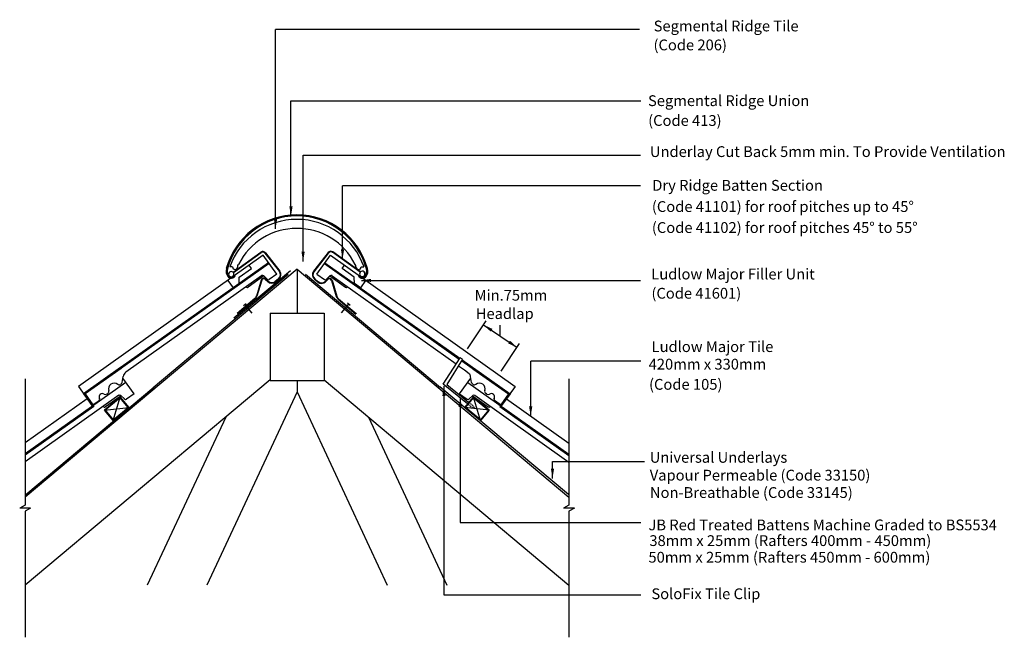
# Model space of a CAD drawing. Extents: x 39 to 222, y 50 to 164.
import ezdxf

# ---------------------------------------------------------------- set-up
doc = ezdxf.new("R2010")
doc.units = 0
doc.header["$LTSCALE"] = 5
doc.header["$MEASUREMENT"] = 0
doc.linetypes.add('DASHED2', pattern=[0.375, 0.25, -0.125])
doc.layers.get('0').update_dxf_attribs({"linetype": 'CONTINUOUS'})
for name, color, linetype in [('Z-MARLEY-M-MEMBRANE', 140, 'CONTINUOUS'), ('Z-MARLEY-M-METAL', 7, 'CONTINUOUS'), ('Z-MARLEY-M-PLASTIC', 106, 'CONTINUOUS'), ('Z-MARLEY-M-TILE', 5, 'CONTINUOUS'), ('Z-MARLEY-M-TIMBER', 26, 'CONTINUOUS'), ('Z-MARLEY-T-TEXT', 7, 'CONTINUOUS')]:
    doc.layers.add(name, color=color, linetype=linetype)
doc.styles.get("Standard").update_dxf_attribs({"font": 'calibri.ttf'})

msp = doc.modelspace()

# ---------------------------------------------------------------- linework, layer by layer
at = {"color": 0, "linetype": 'ByBlock'}
for points in [[(89.38, 129.83), (89.98, 129.83), (89.68, 128.03)], [(86.52, 127.46), (87.12, 127.46), (86.82, 125.66)], [(91.62, 121.43), (92.22, 121.43), (91.93, 119.63)], [(98.93, 121.87), (99.53, 121.87), (99.23, 120.07)], [(104.52, 116.42), (104.52, 115.82), (102.72, 116.12)], [(117.71, 94.72), (118.31, 94.72), (118, 96.52)], [(120.73, 92.65), (121.33, 92.65), (121.03, 94.45)], [(133.77, 92.76), (134.37, 92.76), (134.07, 90.96)], [(137.81, 81.24), (138.41, 81.24), (138.11, 79.44)]]:
    msp.add_solid(points, dxfattribs=at)
at = {"layer": 'Z-MARLEY-M-MEMBRANE'}
for p, q in [((89.16, 117.23), (64.15, 96.24)), ((89.58, 117.91), (79.1, 109.12)), ((92.37, 117.29), (117.38, 96.3)), ((40.58, 76.46), (64.27, 96.35)), ((141.06, 76.43), (117.27, 96.38))]:
    msp.add_line(p, q, dxfattribs=at)
at = {"layer": 'Z-MARLEY-M-METAL'}
for p, q in [((80.9, 111.45), (81.4, 111.86)), ((82.5, 110.05), (81.15, 111.66)), ((99.02, 110.1), (100.37, 111.71)), ((100.62, 111.5), (100.12, 111.92))]:
    msp.add_line(p, q, dxfattribs=at)
at = {"layer": 'Z-MARLEY-M-METAL', "color": 0}
for p, q in [((117.86, 96.92), (120.99, 101.78)), ((121.47, 101.51), (118.52, 96.86)), ((121.47, 101.51), (120.99, 101.78)), ((122.37, 93.26), (117.86, 96.92)), ((118.52, 96.86), (122.58, 93.56))]:
    msp.add_line(p, q, dxfattribs=at)
at = {"layer": 'Z-MARLEY-M-METAL', "color": 0, "linetype": 'DASHED2', "ltscale": 0.05}
for p, q in [((122.37, 93.26), (123.13, 92.63)), ((122.58, 93.56), (123.35, 92.94)), ((123.64, 92.49), (123.13, 92.63)), ((123.35, 92.94), (123.64, 92.49))]:
    msp.add_line(p, q, dxfattribs=at)
at = {"layer": 'Z-MARLEY-M-PLASTIC'}
for p, q in [((78.96, 117.64), (84.11, 121.36)), ((79.03, 117.56), (84.17, 121.28)), ((84.87, 121.16), (87.54, 117.79)), ((84.94, 121.22), (87.62, 117.85)), ((96.58, 121.27), (93.84, 117.81)), ((96.66, 121.21), (93.92, 117.74)), ((102.48, 117.63), (97.36, 121.33)), ((102.54, 117.7), (97.42, 121.41)), ((82.39, 118.35), (81.96, 118.92)), ((99.14, 118.35), (99.57, 118.92)), ((80.07, 115.56), (80.11, 116.72)), ((80.11, 116.72), (82.39, 118.35)), ((101.41, 116.72), (99.14, 118.35)), ((101.45, 115.56), (101.41, 116.72)), ((78.01, 116.13), (78.98, 114.77)), ((78.98, 114.77), (80.07, 115.56)), ((84.17, 116.18), (83.29, 113.23)), ((84.26, 116.15), (83.38, 113.2)), ((84.92, 116.33), (85.38, 115.9)), ((84.99, 116.4), (85.45, 115.98)), ((87.37, 116.44), (86.77, 115.94)), ((87.43, 116.36), (86.84, 115.86)), ((94.62, 115.83), (94.03, 116.32)), ((94.68, 115.91), (94.09, 116.4)), ((96.47, 116.37), (96.01, 115.94)), ((96.53, 116.3), (96.08, 115.87)), ((97.19, 116.12), (98.07, 113.17)), ((97.29, 116.15), (98.17, 113.2)), ((102.55, 114.77), (101.45, 115.56)), ((103.51, 116.13), (102.55, 114.77)), ((82.97, 112.75), (79.69, 110)), ((83.03, 112.68), (79.76, 109.93)), ((98.42, 112.64), (101.7, 109.89)), ((98.48, 112.72), (101.76, 109.97)), ((101.76, 109.97), (101.82, 110.05))]:
    msp.add_line(p, q, dxfattribs=at)
for centre, radius, start, end in [((90.78, 114.71), 13.56, 15.3529, 164.6471), ((90.78, 114.71), 13.46, 15.3529, 164.6471), ((90.78, 114.71), 13.36, 15.3529, 164.6471), ((84.46, 120.87), 0.6, 35.4328, 125.8595), ((84.46, 120.87), 0.5, 35.4328, 125.8595), ((97.07, 120.92), 0.6, 54.1405, 144.5672), ((97.07, 120.92), 0.5, 54.1405, 144.5672), ((79.32, 117.86), 1.67, 164.6471, 216.3359), ((79.32, 117.86), 1.57, 164.6471, 216.3359), ((79.32, 117.86), 1.47, 164.6471, 216.3359), ((78.63, 117.35), 0.819, 216.3359, 331.1064), ((78.63, 117.35), 0.719, 216.3359, 331.1064), ((78.62, 117.27), 0.5, 47.32, 35.7846), ((78.63, 117.35), 0.619, 216.3359, 331.1064), ((86.72, 117.21), 1, 310, 35.4328), ((86.72, 117.21), 1.1, 310, 35.4328), ((94.74, 117.17), 1.1, 144.5672, 230), ((94.74, 117.17), 1, 144.5672, 230), ((102.91, 117.37), 0.85, 212.2565, 323.6641), ((102.91, 117.37), 0.75, 212.2565, 323.6641), ((102.91, 117.37), 0.65, 212.2565, 323.6641), ((102.89, 117.34), 0.5, 145.4058, 133.892), ((102.25, 117.86), 1.47, 323.6641, 15.3529), ((102.25, 117.86), 1.57, 323.6641, 15.3529), ((102.25, 117.86), 1.67, 323.6641, 15.3529), ((84.65, 116.04), 0.5, 47.0054, 163.3407), ((84.65, 116.04), 0.4, 47.0054, 163.3407), ((86.13, 116.71), 1.1, 227.0054, 310), ((86.13, 116.71), 1, 227.0054, 310), ((95.33, 116.67), 1.1, 230, 312.9946), ((95.33, 116.67), 1, 230, 312.9946), ((96.81, 116), 0.5, 16.6593, 132.9946), ((96.81, 116), 0.4, 16.6593, 132.9946), ((82.33, 113.52), 1, 310, 343.3407), ((82.33, 113.52), 1.1, 310, 343.3407), ((99.13, 113.49), 1.1, 196.6593, 230), ((99.13, 113.49), 1, 196.6593, 230)]:
    msp.add_arc(centre, radius, start, end, dxfattribs=at)
at = {"layer": 'Z-MARLEY-M-TILE'}
for p, q in [((84.56, 120.79), (50.34, 96.44)), ((87.05, 117.28), (84.56, 120.79)), ((94.47, 117.28), (96.97, 120.79)), ((96.97, 120.79), (131.19, 96.44)), ((85.54, 119.4), (51.27, 95.13)), ((78.86, 118.62), (78.33, 118.62)), ((78.86, 118.62), (78.33, 118.62)), ((79.82, 118.87), (79.98, 119.09)), ((79.82, 118.62), (79.82, 118.87)), ((95.98, 119.4), (120.95, 101.72)), ((101.71, 118.87), (101.55, 119.09)), ((101.71, 118.62), (101.71, 118.87)), ((102.67, 118.62), (103.2, 118.62)), ((84.24, 117), (59.08, 99.1)), ((84.66, 116.94), (81.77, 114.88)), ((85.28, 116.33), (84.63, 116.97)), ((87.05, 117.28), (85.67, 116.3)), ((94.47, 117.28), (95.86, 116.3)), ((96.24, 116.33), (96.9, 116.97)), ((96.86, 116.94), (99.76, 114.88)), ((97.28, 117), (120.26, 100.65)), ((120.73, 100.32), (121.79, 99.57)), ((121.41, 101.39), (130.25, 95.13)), ((58.13, 99.98), (51.27, 95.13)), ((121.79, 99.57), (122.71, 98.84)), ((123.48, 99.93), (130.25, 95.13)), ((59.12, 97.23), (40.45, 84)), ((58.08, 96.85), (58.28, 97)), ((58.41, 97.19), (58.6, 98.32)), ((60.62, 95.11), (58.55, 98.03)), ((120.9, 95.11), (122.98, 98.03)), ((122.41, 97.23), (141.16, 83.94)), ((123.12, 97.19), (122.93, 98.32)), ((123.45, 96.85), (123.24, 97)), ((57.82, 94.83), (40.45, 82.47)), ((50.34, 96.44), (52.83, 92.93)), ((55.55, 95.05), (55.8, 95.23)), ((60.62, 95.11), (59.24, 94.12)), ((120.9, 95.11), (122.29, 94.12)), ((123.71, 94.83), (141.16, 82.41)), ((125.98, 95.05), (125.72, 95.23)), ((131.19, 96.44), (128.69, 92.93)), ((51.93, 94.2), (40.45, 86.03)), ((52.83, 92.93), (54.13, 93.86)), ((58.23, 94.76), (55.34, 92.7)), ((58.85, 94.15), (58.2, 94.8)), ((122.67, 94.15), (123.33, 94.8)), ((123.29, 94.76), (126.19, 92.7)), ((128.69, 92.93), (127.39, 93.86)), ((129.59, 94.2), (141.16, 85.97))]:
    msp.add_line(p, q, dxfattribs=at)
for points in [[(85.54, 119.4), (51.27, 95.13)], [(85.6, 119.32), (51.41, 95.1)], [(85.66, 119.24), (51.55, 95.08)], [(95.86, 119.24), (120.84, 101.55)], [(95.92, 119.32), (120.89, 101.63)], [(95.98, 119.4), (120.95, 101.72)], [(121.3, 101.22), (129.97, 95.08)], [(121.36, 101.3), (130.11, 95.1)], [(121.41, 101.39), (130.25, 95.13)], [(58.13, 99.98), (51.27, 95.13), (51.93, 94.2), (52.83, 92.93), (52.91, 92.83), (40.45, 84)], [(58.19, 99.9), (51.41, 95.1), (52.91, 92.99), (53.05, 92.8), (40.45, 83.88)], [(58.25, 99.82), (51.55, 95.08), (52.99, 93.05), (53.19, 92.78), (40.45, 83.76)], [(123.36, 99.76), (129.97, 95.08), (128.53, 93.05), (128.34, 92.78), (141.16, 83.7)], [(123.42, 99.84), (130.11, 95.1), (128.61, 92.99), (128.48, 92.8), (141.16, 83.82)], [(123.48, 99.93), (130.25, 95.13), (128.69, 92.93), (128.62, 92.83), (141.16, 83.94)]]:
    msp.add_lwpolyline(points, dxfattribs=at)
for centre, radius, start, end in [((90.77, 114.25), 13.18, 19.3637, 160.6363), ((90.77, 113.7), 12.06, 26.5451, 153.4549), ((79.34, 118.62), 0.48, 180, 0), ((79.34, 118.62), 0.48, 180, 0), ((102.2, 118.62), 0.48, 180, 0), ((84.42, 116.76), 0.3, 45.4328, 125.4328), ((97.11, 116.76), 0.3, 54.5672, 134.5672), ((81.59, 115.12), 0.3, 215.4328, 305.4328), ((85.49, 116.54), 0.3, 225.4328, 305.4328), ((96.03, 116.54), 0.3, 234.5672, 314.5672), ((99.93, 115.12), 0.3, 234.5672, 324.5672), ((59.78, 98.12), 1.2, 125.4328, 170.4328), ((121.75, 98.12), 1.2, 9.5672, 36.5951), ((56.94, 96.04), 1.05, 51.4462, 199.4194), ((57.84, 97.18), 0.4, 231.4462, 305.4328), ((58.11, 97.24), 0.3, 305.4328, 350.4328), ((123.41, 97.24), 0.3, 189.5672, 234.5672), ((123.68, 97.18), 0.4, 234.5672, 308.5538), ((124.59, 96.04), 1.05, 340.5806, 128.5538), ((54.75, 94.55), 0.6, 55.6577, 209.0926), ((55.31, 95.38), 0.4, 235.5817, 305.4328), ((55.57, 95.56), 0.4, 305.4328, 19.4194), ((57.99, 94.58), 0.3, 45.4328, 125.4328), ((123.54, 94.58), 0.3, 54.5672, 134.5672), ((125.95, 95.56), 0.4, 160.5806, 234.5672), ((126.21, 95.38), 0.4, 234.5672, 304.4183), ((126.78, 94.55), 0.6, 330.9074, 124.3423), ((53.96, 94.11), 0.306, 305.4328, 29.0926), ((59.06, 94.37), 0.3, 225.4328, 305.4328), ((122.46, 94.37), 0.3, 234.5672, 314.5672), ((127.57, 94.11), 0.306, 150.9074, 234.5672), ((55.16, 92.95), 0.3, 215.4328, 305.4328), ((126.36, 92.95), 0.3, 234.5672, 324.5672)]:
    msp.add_arc(centre, radius, start, end, dxfattribs=at)
at = {"layer": 'Z-MARLEY-M-TIMBER'}
for p, q in [((90.81, 118.2), (40.45, 75.95)), ((90.81, 118.2), (141.16, 75.95)), ((90.81, 118.2), (90.81, 110.08)), ((85.81, 110.08), (85.81, 97.58)), ((85.81, 110.08), (95.81, 110.08)), ((95.81, 110.08), (95.81, 97.58)), ((85.81, 97.69), (40.45, 59.63)), ((85.81, 97.58), (95.81, 97.58)), ((90.81, 97.58), (90.81, 95.47)), ((95.81, 97.69), (141.16, 59.63)), ((90.81, 95.47), (74.09, 59.63)), ((90.81, 95.47), (107.52, 59.63)), ((55.14, 92.06), (58.05, 94.51)), ((56.75, 90.15), (58.05, 94.51)), ((58.05, 94.51), (59.66, 92.59)), ((123.47, 94.51), (121.86, 92.59)), ((124.78, 90.15), (123.47, 94.51)), ((126.38, 92.06), (123.47, 94.51)), ((55.14, 92.06), (59.66, 92.59)), ((56.75, 90.15), (55.14, 92.06)), ((59.66, 92.59), (56.75, 90.15)), ((121.86, 92.59), (124.78, 90.15)), ((126.38, 92.06), (121.86, 92.59)), ((124.78, 90.15), (126.38, 92.06)), ((77.59, 90.79), (63.06, 59.63)), ((104.02, 90.79), (118.55, 59.63))]:
    msp.add_line(p, q, dxfattribs=at)
for points in [[(59.66, 92.59), (58.05, 94.51), (55.14, 92.06), (56.75, 90.15)], [(59.52, 92.6), (58.04, 94.37), (55.28, 92.05), (56.76, 90.29)], [(121.86, 92.59), (123.47, 94.51), (126.38, 92.06), (124.78, 90.15)], [(122.01, 92.6), (123.48, 94.37), (126.24, 92.05), (124.76, 90.29)]]:
    msp.add_lwpolyline(points, close=True, dxfattribs=at)
at = {"layer": 'Z-MARLEY-T-TEXT'}
for p, q in [((154.25, 162.63), (86.82, 162.63)), ((86.82, 125.66), (86.82, 162.63)), ((89.68, 149.42), (154.49, 149.42)), ((89.68, 127.98), (89.68, 149.42)), ((91.93, 139.36), (154.39, 139.36)), ((91.93, 119.63), (91.93, 139.36)), ((154.4, 133.67), (99.23, 133.67)), ((99.23, 120.07), (99.23, 133.67)), ((102.72, 116.12), (154.4, 116.12)), ((125.34, 107.89), (131.56, 103.7)), ((128.45, 105.82), (128.45, 107.82)), ((154.47, 101.14), (134.07, 101.14)), ((134.07, 90.91), (134.07, 101.14)), ((40.45, 97.86), (40.45, 74.5)), ((141.16, 97.86), (141.16, 74.5)), ((118, 96.52), (118, 57.83)), ((121.03, 94.45), (121.03, 71.25)), ((138.11, 82.59), (155.12, 82.59)), ((138.11, 79.44), (138.11, 82.59)), ((40.45, 74.5), (39.44, 73.92)), ((41.46, 73.92), (39.44, 73.92)), ((41.46, 73.92), (40.45, 73.34)), ((40.45, 73.34), (40.45, 49.98)), ((141.16, 74.5), (140.15, 73.92)), ((142.17, 73.92), (140.15, 73.92)), ((142.17, 73.92), (141.16, 73.34)), ((141.16, 73.34), (141.16, 49.98)), ((121.03, 71.25), (154.48, 71.25)), ((118, 57.83), (154.48, 57.83))]:
    msp.add_line(p, q, dxfattribs=at)
at = {"layer": 'Z-MARLEY-T-TEXT', "linetype": 'ByBlock'}
for p, q in [((122.37, 103.45), (125.8, 108.61)), ((128.61, 99.29), (132.02, 104.43))]:
    msp.add_line(p, q, dxfattribs=at)
for points in [[(125.34, 107.89), (125.34, 107.89), (125.33, 107.9)], [(127, 107.13), (126.67, 106.63), (125.34, 107.89)], [(130.24, 104.95), (129.9, 104.45), (131.56, 103.7)], [(131.56, 103.76), (131.56, 103.75), (131.57, 103.75)]]:
    msp.add_solid(points, dxfattribs=at)

# ---------------------------------------------------------------- texts
at = {"layer": 'Z-MARLEY-T-TEXT'}
for s, p in [('Segmental Ridge Tile ', (156.85, 162.27)), ('(Code 206)', (156.82, 158.76)), ('Segmental Ridge Union ', (155.8, 148.43)), ('(Code 413)', (155.83, 144.76)), ('Underlay Cut Back 5mm min. To Provide Ventilation', (156.15, 138.99)), ('Dry Ridge Batten Section ', (156.59, 132.74)), ('(Code 41101) for roof pitches up to 45°', (156.52, 128.81)), ('(Code 41102) for roof pitches 45° to 55°', (156.52, 124.92)), ('Ludlow Major Filler Unit', (156.4, 116.3)), ('(Code 41601)', (156.44, 112.74)), ('Min.75mm ', (123.69, 112.37)), ('Headlap', (123.9, 108.97)), ('Ludlow Major Tile', (156.46, 102.85)), ('420mm x 330mm', (155.92, 99.6)), ('(Code 105)', (155.99, 95.86)), ('Universal Underlays', (156.12, 82.33)), ('Vapour Permeable (Code 33150)', (156.12, 79.03)), ('Non-Breathable (Code 33145)', (156.15, 75.81)), ('JB Red Treated Battens Machine Graded to BS5534 ', (155.88, 69.81)), ('38mm x 25mm (Rafters 400mm - 450mm)', (156.05, 66.9)), ('50mm x 25mm (Rafters 450mm - 600mm)', (155.88, 63.82)), ('SoloFix Tile Clip', (156.43, 57.05))]:
    msp.add_text(s, height=2, dxfattribs=at).set_placement(p)

doc.saveas('drawing.dxf')
